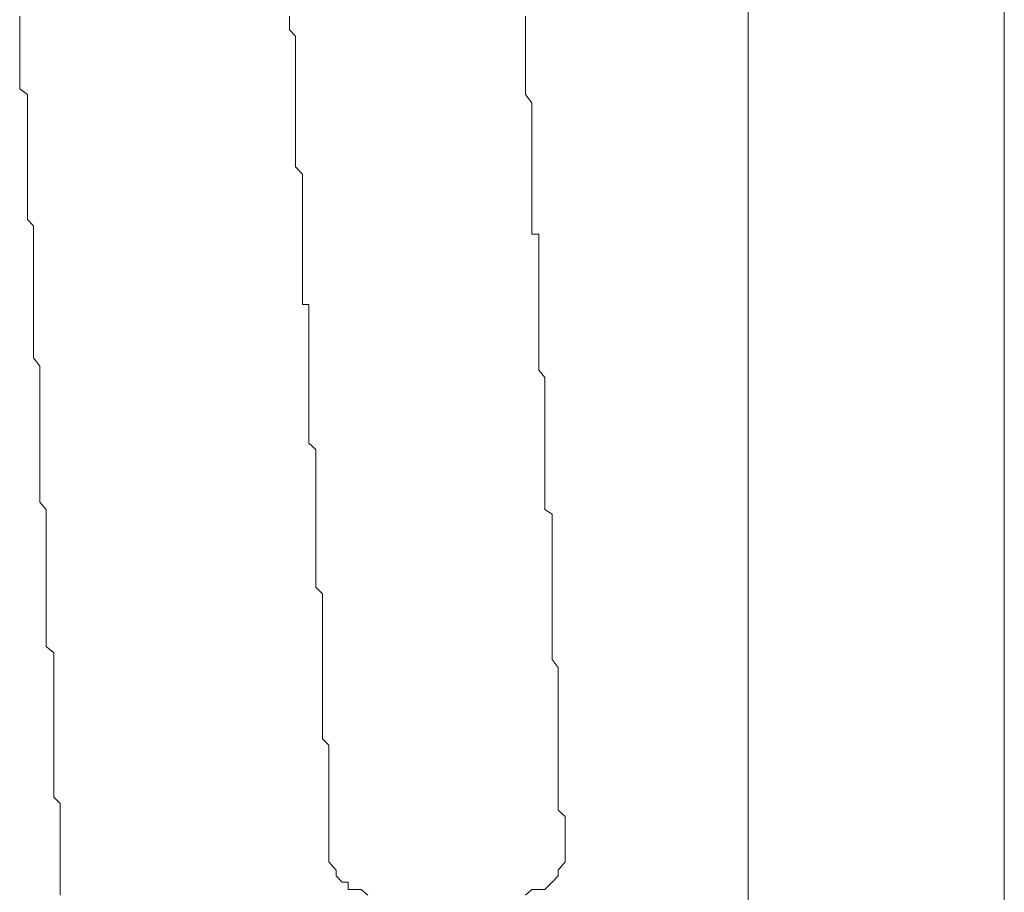
# Model space of a CAD drawing. Units: inches. Extents: x -779 to 1130, y -608 to 308.
# Drawn here: x -53 to -46, y -468 to -462 of the extents above; entities that cross this region are included whole.
import ezdxf

# ---------------------------------------------------------------- set-up
doc = ezdxf.new("R2010")
doc.units = ezdxf.units.IN
doc.header["$MEASUREMENT"] = 0
doc.layers.add('图层 1', color=7, linetype='Continuous')

msp = doc.modelspace()

# ---------------------------------------------------------------- linework, layer by layer
at = {"layer": '图层 1', "color": 7, "lineweight": 9}
for points in [[(-47.7926, -455.0296), (-47.7926, -481.9389)], [(-45.8133, -456.3387), (-45.8133, -480.6799)], [(-53.4238, -461.7632), (-53.4238, -461.7068)], [(-51.3379, -461.7068), (-51.3379, -461.7632)], [(-49.5152, -461.7632), (-49.5152, -461.7068)], [(-53.4238, -461.8133), (-53.4238, -461.7632)], [(-51.3379, -461.7632), (-51.3379, -461.8133)], [(-49.5152, -461.7632), (-49.5152, -461.7632)], [(-49.5152, -461.8133), (-49.5152, -461.7632)], [(-53.4238, -461.8133), (-53.4238, -461.8133)], [(-53.4238, -461.8634), (-53.4238, -461.8133)], [(-53.4238, -461.9135), (-53.4238, -461.8634)], [(-51.3379, -461.8133), (-51.291, -461.8634)], [(-51.291, -461.8634), (-51.291, -461.8634)], [(-51.291, -461.8634), (-51.291, -461.9135)], [(-49.5152, -461.8634), (-49.5152, -461.8133)], [(-49.5152, -461.9135), (-49.5152, -461.8634)], [(-53.4238, -461.9636), (-53.4238, -461.9135)], [(-51.291, -461.9135), (-51.291, -461.9636)], [(-49.5152, -461.9135), (-49.5152, -461.9135)], [(-49.5152, -461.9636), (-49.5152, -461.9135)], [(-53.4238, -462.02), (-53.4238, -461.9636)], [(-53.4238, -462.0764), (-53.4238, -462.02)], [(-51.291, -461.9636), (-51.291, -462.02)], [(-51.291, -462.02), (-51.291, -462.02)], [(-51.291, -462.02), (-51.291, -462.0764)], [(-49.5152, -462.02), (-49.5152, -461.9636)], [(-49.5152, -462.0764), (-49.5152, -462.02)], [(-53.4238, -462.0764), (-53.4238, -462.0764)], [(-53.4238, -462.1077), (-53.4238, -462.0764)], [(-53.4238, -462.1578), (-53.4238, -462.1077)], [(-51.291, -462.0764), (-51.291, -462.1077)], [(-51.291, -462.1077), (-51.291, -462.1578)], [(-49.5152, -462.1077), (-49.5152, -462.0764)], [(-49.5152, -462.1077), (-49.5152, -462.1077)], [(-49.5152, -462.1578), (-49.5152, -462.1077)], [(-53.4238, -462.2267), (-53.4238, -462.1578)], [(-51.291, -462.1578), (-51.291, -462.2267)], [(-49.5152, -462.2267), (-49.5152, -462.1578)], [(-53.4238, -462.2705), (-53.4238, -462.2267)], [(-51.291, -462.2267), (-51.291, -462.2267)], [(-51.291, -462.2267), (-51.291, -462.2705)], [(-49.5152, -462.2705), (-49.5152, -462.2267)], [(-53.3643, -462.3144), (-53.4238, -462.2705)], [(-53.3643, -462.3144), (-53.3643, -462.3144)], [(-53.3643, -462.377), (-53.3643, -462.3144)], [(-51.291, -462.2705), (-51.291, -462.3144)], [(-51.291, -462.3144), (-51.291, -462.377)], [(-49.5152, -462.2705), (-49.5152, -462.2705)], [(-49.5152, -462.3144), (-49.5152, -462.2705)], [(-49.4651, -462.377), (-49.5152, -462.3144)], [(-53.3643, -462.4209), (-53.3643, -462.377)], [(-51.291, -462.377), (-51.291, -462.377)], [(-51.291, -462.377), (-51.291, -462.4209)], [(-49.4651, -462.4209), (-49.4651, -462.377)], [(-53.3643, -462.4647), (-53.3643, -462.4209)], [(-53.3643, -462.5274), (-53.3643, -462.4647)], [(-51.291, -462.4209), (-51.291, -462.4647)], [(-51.291, -462.4647), (-51.291, -462.5274)], [(-49.4651, -462.4209), (-49.4651, -462.4209)], [(-49.4651, -462.4647), (-49.4651, -462.4209)], [(-49.4651, -462.5274), (-49.4651, -462.4647)], [(-53.3643, -462.5775), (-53.3643, -462.5274)], [(-51.291, -462.5274), (-51.291, -462.5775)], [(-49.4651, -462.5775), (-49.4651, -462.5274)], [(-53.3643, -462.5775), (-53.3643, -462.5775)], [(-53.3643, -462.6276), (-53.3643, -462.5775)], [(-53.3643, -462.6777), (-53.3643, -462.6276)], [(-51.291, -462.5775), (-51.291, -462.5775)], [(-51.291, -462.5775), (-51.291, -462.6276)], [(-51.291, -462.6276), (-51.291, -462.6777)], [(-49.4651, -462.6276), (-49.4651, -462.5775)], [(-49.4651, -462.6276), (-49.4651, -462.6276)], [(-49.4651, -462.6777), (-49.4651, -462.6276)], [(-53.3643, -462.7278), (-53.3643, -462.6777)], [(-51.291, -462.6777), (-51.291, -462.7278)], [(-49.4651, -462.7278), (-49.4651, -462.6777)], [(-53.3643, -462.7779), (-53.3643, -462.7278)], [(-53.3643, -462.8218), (-53.3643, -462.7779)], [(-51.291, -462.7278), (-51.291, -462.7278)], [(-51.291, -462.7278), (-51.291, -462.7779)], [(-51.291, -462.7779), (-51.291, -462.8218)], [(-49.4651, -462.7779), (-49.4651, -462.7278)], [(-49.4651, -462.8218), (-49.4651, -462.7779)], [(-53.3643, -462.8719), (-53.3643, -462.8218)], [(-53.3643, -462.8719), (-53.3643, -462.8719)], [(-53.3643, -462.9282), (-53.3643, -462.8719)], [(-51.291, -462.8218), (-51.291, -462.8719)], [(-51.291, -462.8719), (-51.2377, -462.9282)], [(-49.4651, -462.8218), (-49.4651, -462.8218)], [(-49.4651, -462.8719), (-49.4651, -462.8218)], [(-49.4651, -462.9282), (-49.4651, -462.8719)], [(-53.3643, -462.9658), (-53.3643, -462.9282)], [(-51.2377, -462.9282), (-51.2377, -462.9282)], [(-51.2377, -462.9282), (-51.2377, -462.9658)], [(-49.4651, -462.9658), (-49.4651, -462.9282)], [(-53.3643, -463.0285), (-53.3643, -462.9658)], [(-51.2377, -462.9658), (-51.2377, -463.0285)], [(-49.4651, -462.9658), (-49.4651, -462.9658)], [(-49.4651, -463.0285), (-49.4651, -462.9658)], [(-53.3643, -463.0786), (-53.3643, -463.0285)], [(-53.3643, -463.1287), (-53.3643, -463.0786)], [(-51.2377, -463.0285), (-51.2377, -463.0786)], [(-51.2377, -463.0786), (-51.2377, -463.1287)], [(-49.4651, -463.0786), (-49.4651, -463.0285)], [(-49.4651, -463.1287), (-49.4651, -463.0786)], [(-53.3643, -463.1788), (-53.3643, -463.1287)], [(-51.2377, -463.1287), (-51.2377, -463.1287)], [(-51.2377, -463.1287), (-51.2377, -463.1788)], [(-49.4651, -463.1788), (-49.4651, -463.1287)], [(-53.3643, -463.1788), (-53.3643, -463.1788)], [(-53.3643, -463.2414), (-53.3643, -463.1788)], [(-53.3643, -463.279), (-53.3643, -463.2414)], [(-51.2377, -463.1788), (-51.2377, -463.2414)], [(-51.2377, -463.2414), (-51.2377, -463.279)], [(-49.4651, -463.1788), (-49.4651, -463.1788)], [(-49.4651, -463.2414), (-49.4651, -463.1788)], [(-49.4651, -463.279), (-49.4651, -463.2414)], [(-53.3173, -463.3291), (-53.3643, -463.279)], [(-51.2377, -463.279), (-51.2377, -463.3291)], [(-49.4651, -463.3291), (-49.4651, -463.279)], [(-53.3173, -463.3918), (-53.3173, -463.3291)], [(-53.3173, -463.4419), (-53.3173, -463.3918)], [(-51.2377, -463.3291), (-51.2377, -463.3291)], [(-51.2377, -463.3291), (-51.2377, -463.3918)], [(-51.2377, -463.3918), (-51.2377, -463.4419)], [(-49.4651, -463.3918), (-49.4651, -463.3291)], [(-49.4118, -463.3918), (-49.4651, -463.3918)], [(-49.4118, -463.4419), (-49.4118, -463.3918)], [(-53.3173, -463.4857), (-53.3173, -463.4419)], [(-51.2377, -463.4419), (-51.2377, -463.4857)], [(-49.4118, -463.4857), (-49.4118, -463.4419)], [(-53.3173, -463.5421), (-53.3173, -463.4857)], [(-53.3173, -463.5421), (-53.3173, -463.5421)], [(-53.3173, -463.5922), (-53.3173, -463.5421)], [(-51.2377, -463.4857), (-51.2377, -463.5421)], [(-51.2377, -463.5421), (-51.2377, -463.5421)], [(-51.2377, -463.5421), (-51.2377, -463.5922)], [(-49.4118, -463.5421), (-49.4118, -463.4857)], [(-49.4118, -463.5922), (-49.4118, -463.5421)], [(-53.3173, -463.636), (-53.3173, -463.5922)], [(-51.2377, -463.5922), (-51.2377, -463.636)], [(-49.4118, -463.5922), (-49.4118, -463.5922)], [(-49.4118, -463.636), (-49.4118, -463.5922)], [(-53.3173, -463.6862), (-53.3173, -463.636)], [(-53.3173, -463.7363), (-53.3173, -463.6862)], [(-51.2377, -463.636), (-51.2377, -463.6862)], [(-51.2377, -463.6862), (-51.2377, -463.7363)], [(-49.4118, -463.6862), (-49.4118, -463.636)], [(-49.4118, -463.7363), (-49.4118, -463.6862)], [(-53.3173, -463.7864), (-53.3173, -463.7363)], [(-51.2377, -463.7363), (-51.2377, -463.7363)], [(-51.2377, -463.7363), (-51.2377, -463.7864)], [(-49.4118, -463.7864), (-49.4118, -463.7363)], [(-53.3173, -463.8365), (-53.3173, -463.7864)], [(-53.3173, -463.8803), (-53.3173, -463.8365)], [(-51.2377, -463.7864), (-51.2377, -463.8365)], [(-51.2377, -463.8365), (-51.2377, -463.8803)], [(-49.4118, -463.7864), (-49.4118, -463.7864)], [(-49.4118, -463.8365), (-49.4118, -463.7864)], [(-49.4118, -463.8803), (-49.4118, -463.8365)], [(-53.3173, -463.8803), (-53.3173, -463.8803)], [(-53.3173, -463.9367), (-53.3173, -463.8803)], [(-53.3173, -463.9868), (-53.3173, -463.9367)], [(-51.2377, -463.8803), (-51.2377, -463.9367)], [(-51.2377, -463.9367), (-51.1876, -463.9367)], [(-51.1876, -463.9367), (-51.1876, -463.9868)], [(-49.4118, -463.9367), (-49.4118, -463.8803)], [(-49.4118, -463.9868), (-49.4118, -463.9367)], [(-53.3173, -464.0369), (-53.3173, -463.9868)], [(-51.1876, -463.9868), (-51.1876, -464.0369)], [(-49.4118, -464.0369), (-49.4118, -463.9868)], [(-53.3173, -464.0996), (-53.3173, -464.0369)], [(-51.1876, -464.0369), (-51.1876, -464.0996)], [(-49.4118, -464.0369), (-49.4118, -464.0369)], [(-49.4118, -464.0996), (-49.4118, -464.0369)], [(-53.3173, -464.1371), (-53.3173, -464.0996)], [(-53.3173, -464.1998), (-53.3173, -464.1371)], [(-51.1876, -464.0996), (-51.1876, -464.1371)], [(-51.1876, -464.1371), (-51.1876, -464.1998)], [(-49.4118, -464.1371), (-49.4118, -464.0996)], [(-49.4118, -464.1998), (-49.4118, -464.1371)], [(-53.3173, -464.2374), (-53.3173, -464.1998)], [(-53.3173, -464.3), (-53.3173, -464.2374)], [(-51.1876, -464.1998), (-51.1876, -464.1998)], [(-51.1876, -464.1998), (-51.1876, -464.2374)], [(-51.1876, -464.2374), (-51.1876, -464.3)], [(-49.4118, -464.2374), (-49.4118, -464.1998)], [(-49.4118, -464.2374), (-49.4118, -464.2374)], [(-49.4118, -464.3), (-49.4118, -464.2374)], [(-53.3173, -464.3), (-53.3173, -464.3)], [(-53.3173, -464.3501), (-53.3173, -464.3)], [(-51.1876, -464.3), (-51.1876, -464.3501)], [(-49.4118, -464.3501), (-49.4118, -464.3)], [(-53.2672, -464.4128), (-53.3173, -464.3501)], [(-51.1876, -464.3501), (-51.1876, -464.4128)], [(-49.4118, -464.4128), (-49.4118, -464.3501)], [(-53.2672, -464.4441), (-53.2672, -464.4128)], [(-53.2672, -464.5004), (-53.2672, -464.4441)], [(-51.1876, -464.4128), (-51.1876, -464.4128)], [(-51.1876, -464.4128), (-51.1876, -464.4441)], [(-51.1876, -464.4441), (-51.1876, -464.5004)], [(-49.4118, -464.4441), (-49.4118, -464.4128)], [(-49.3648, -464.5004), (-49.4118, -464.4441)], [(-53.2672, -464.5568), (-53.2672, -464.5004)], [(-51.1876, -464.5004), (-51.1876, -464.5568)], [(-49.3648, -464.5004), (-49.3648, -464.5004)], [(-49.3648, -464.5568), (-49.3648, -464.5004)], [(-53.2672, -464.6007), (-53.2672, -464.5568)], [(-53.2672, -464.657), (-53.2672, -464.6007)], [(-51.1876, -464.5568), (-51.1876, -464.6007)], [(-51.1876, -464.6007), (-51.1876, -464.657)], [(-49.3648, -464.6007), (-49.3648, -464.5568)], [(-49.3648, -464.657), (-49.3648, -464.6007)], [(-53.2672, -464.7072), (-53.2672, -464.657)], [(-51.1876, -464.657), (-51.1876, -464.657)], [(-51.1876, -464.657), (-51.1876, -464.7072)], [(-49.3648, -464.7072), (-49.3648, -464.657)], [(-53.2672, -464.7072), (-53.2672, -464.7072)], [(-53.2672, -464.751), (-53.2672, -464.7072)], [(-53.2672, -464.7948), (-53.2672, -464.751)], [(-51.1876, -464.7072), (-51.1876, -464.751)], [(-51.1876, -464.751), (-51.1876, -464.7948)], [(-49.3648, -464.751), (-49.3648, -464.7072)], [(-49.3648, -464.751), (-49.3648, -464.751)], [(-49.3648, -464.7948), (-49.3648, -464.751)], [(-53.2672, -464.845), (-53.2672, -464.7948)], [(-53.2672, -464.8951), (-53.2672, -464.845)], [(-51.1876, -464.7948), (-51.1876, -464.845)], [(-51.1876, -464.845), (-51.1876, -464.8951)], [(-49.3648, -464.845), (-49.3648, -464.7948)], [(-49.3648, -464.8951), (-49.3648, -464.845)], [(-53.2672, -464.9577), (-53.2672, -464.8951)], [(-51.1876, -464.8951), (-51.1876, -464.8951)], [(-51.1876, -464.8951), (-51.1876, -464.9577)], [(-49.3648, -464.9577), (-49.3648, -464.8951)], [(-53.2672, -465.0078), (-53.2672, -464.9577)], [(-51.1876, -464.9577), (-51.1876, -465.0078)], [(-49.3648, -465.0078), (-49.3648, -464.9577)], [(-53.2672, -465.0579), (-53.2672, -465.0078)], [(-53.2672, -465.1018), (-53.2672, -465.0579)], [(-51.1876, -465.0078), (-51.1344, -465.0579)], [(-51.1344, -465.0579), (-51.1344, -465.1018)], [(-49.3648, -465.0078), (-49.3648, -465.0078)], [(-49.3648, -465.0579), (-49.3648, -465.0078)], [(-49.3648, -465.1018), (-49.3648, -465.0579)], [(-53.2672, -465.1581), (-53.2672, -465.1018)], [(-51.1344, -465.1018), (-51.1344, -465.1581)], [(-49.3648, -465.1581), (-49.3648, -465.1018)], [(-53.2672, -465.2083), (-53.2672, -465.1581)], [(-53.2672, -465.2083), (-53.2672, -465.2083)], [(-53.2672, -465.2772), (-53.2672, -465.2083)], [(-51.1344, -465.1581), (-51.1344, -465.1581)], [(-51.1344, -465.1581), (-51.1344, -465.2083)], [(-51.1344, -465.2083), (-51.1344, -465.2772)], [(-49.3648, -465.2083), (-49.3648, -465.1581)], [(-49.3648, -465.2772), (-49.3648, -465.2083)], [(-53.2672, -465.3147), (-53.2672, -465.2772)], [(-51.1344, -465.2772), (-51.1344, -465.3147)], [(-49.3648, -465.2772), (-49.3648, -465.2772)], [(-49.3648, -465.3147), (-49.3648, -465.2772)], [(-53.2672, -465.3586), (-53.2672, -465.3147)], [(-53.2672, -465.4212), (-53.2672, -465.3586)], [(-51.1344, -465.3147), (-51.1344, -465.3586)], [(-51.1344, -465.3586), (-51.1344, -465.4212)], [(-49.3648, -465.3586), (-49.3648, -465.3147)], [(-49.3648, -465.4212), (-49.3648, -465.3586)], [(-53.2672, -465.4651), (-53.2672, -465.4212)], [(-51.1344, -465.4212), (-51.1344, -465.4212)], [(-51.1344, -465.4212), (-51.1344, -465.4651)], [(-49.3648, -465.4651), (-49.3648, -465.4212)], [(-53.2202, -465.5214), (-53.2672, -465.4651)], [(-53.2202, -465.559), (-53.2202, -465.5214)], [(-51.1344, -465.4651), (-51.1344, -465.5214)], [(-51.1344, -465.5214), (-51.1344, -465.559)], [(-49.3648, -465.5214), (-49.3648, -465.4651)], [(-49.3648, -465.5214), (-49.3648, -465.5214)], [(-49.3085, -465.559), (-49.3648, -465.5214)], [(-53.2202, -465.6154), (-53.2202, -465.559)], [(-51.1344, -465.559), (-51.1344, -465.6154)], [(-49.3085, -465.9662), (-49.3085, -465.559)], [(-53.2202, -465.6718), (-53.2202, -465.6154)], [(-53.2202, -465.7156), (-53.2202, -465.6718)], [(-51.1344, -465.6154), (-51.1344, -465.6718)], [(-51.1344, -465.6718), (-51.1344, -465.6718)], [(-51.1344, -465.6718), (-51.1344, -465.7156)], [(-53.2202, -465.7156), (-53.2202, -465.7156)], [(-53.2202, -465.7657), (-53.2202, -465.7156)], [(-51.1344, -465.7156), (-51.1344, -465.7657)], [(-53.2202, -465.8221), (-53.2202, -465.7657)], [(-53.2202, -465.8722), (-53.2202, -465.8221)], [(-51.1344, -465.7657), (-51.1344, -465.8221)], [(-51.1344, -465.8221), (-51.1344, -465.8722)], [(-53.2202, -465.9161), (-53.2202, -465.8722)], [(-53.2202, -465.9662), (-53.2202, -465.9161)], [(-51.1344, -465.8722), (-51.1344, -465.9161)], [(-51.1344, -465.9161), (-51.1344, -465.9662)], [(-53.2202, -466.0163), (-53.2202, -465.9662)], [(-51.1344, -465.9662), (-51.1344, -465.9662)], [(-51.1344, -465.9662), (-51.1344, -466.0163)], [(-49.3085, -466.0789), (-49.3085, -465.9662)], [(-53.2202, -466.0789), (-53.2202, -466.0163)], [(-51.1344, -466.0163), (-51.1344, -466.0789)], [(-53.2202, -466.1228), (-53.2202, -466.0789)], [(-53.2202, -466.1729), (-53.2202, -466.1228)], [(-51.1344, -466.0789), (-51.1344, -466.1228)], [(-51.1344, -466.1228), (-51.0842, -466.1729)], [(-49.3085, -466.1228), (-49.3085, -466.0789)], [(-49.3085, -466.1729), (-49.3085, -466.1228)], [(-53.2202, -466.2293), (-53.2202, -466.1729)], [(-51.0842, -466.1729), (-51.0842, -466.2293)], [(-49.3085, -466.2293), (-49.3085, -466.1729)], [(-53.2202, -466.2856), (-53.2202, -466.2293)], [(-53.2202, -466.2856), (-53.2202, -466.2856)], [(-53.2202, -466.3295), (-53.2202, -466.2856)], [(-51.0842, -466.2293), (-51.0842, -466.2293)], [(-51.0842, -466.2293), (-51.0842, -466.2856)], [(-51.0842, -466.2856), (-51.0842, -466.3295)], [(-49.3085, -466.2856), (-49.3085, -466.2293)], [(-49.3085, -466.3295), (-49.3085, -466.2856)], [(-53.2202, -466.3796), (-53.2202, -466.3295)], [(-51.0842, -466.3295), (-51.0842, -466.3796)], [(-49.3085, -466.3295), (-49.3085, -466.3295)], [(-49.3085, -466.3796), (-49.3085, -466.3295)], [(-53.2202, -466.4297), (-53.2202, -466.3796)], [(-53.2202, -466.4798), (-53.2202, -466.4297)], [(-51.0842, -466.3796), (-51.0842, -466.4297)], [(-51.0842, -466.4297), (-51.0842, -466.4798)], [(-49.3085, -466.4297), (-49.3085, -466.3796)], [(-49.3085, -466.4798), (-49.3085, -466.4297)], [(-53.2202, -466.5299), (-53.2202, -466.4798)], [(-51.0842, -466.4798), (-51.0842, -466.5299)], [(-49.3085, -466.5299), (-49.3085, -466.4798)], [(-53.2202, -466.58), (-53.2202, -466.5299)], [(-53.1607, -466.6301), (-53.2202, -466.58)], [(-51.0842, -466.5299), (-51.0842, -466.5299)], [(-51.0842, -466.5299), (-51.0842, -466.58)], [(-51.0842, -466.58), (-51.0842, -466.6301)], [(-49.3085, -466.58), (-49.3085, -466.5299)], [(-49.3085, -466.6301), (-49.3085, -466.58)], [(-53.1607, -466.6803), (-53.1607, -466.6301)], [(-51.0842, -466.6301), (-51.0842, -466.6803)], [(-49.3085, -466.6301), (-49.3085, -466.6301)], [(-49.3085, -466.6803), (-49.3085, -466.6301)], [(-53.1607, -466.7429), (-53.1607, -466.6803)], [(-53.1607, -466.7742), (-53.1607, -466.7429)], [(-51.0842, -466.6803), (-51.0842, -466.7429)], [(-51.0842, -466.7429), (-51.0842, -466.7742)], [(-49.2615, -466.7429), (-49.3085, -466.6803)], [(-49.2615, -466.7742), (-49.2615, -466.7429)], [(-53.1607, -466.8306), (-53.1607, -466.7742)], [(-51.0842, -466.7742), (-51.0842, -466.8306)], [(-49.2615, -466.8306), (-49.2615, -466.7742)], [(-53.1607, -466.8807), (-53.1607, -466.8306)], [(-53.1607, -466.8807), (-53.1607, -466.8807)], [(-53.1607, -466.9371), (-53.1607, -466.8807)], [(-51.0842, -466.8306), (-51.0842, -466.8306)], [(-51.0842, -466.8306), (-51.0842, -466.8807)], [(-51.0842, -466.8807), (-51.0842, -466.9371)], [(-49.2615, -466.8807), (-49.2615, -466.8306)], [(-49.2615, -466.9371), (-49.2615, -466.8807)], [(-53.1607, -466.9934), (-53.1607, -466.9371)], [(-51.0842, -466.9371), (-51.0842, -466.9934)], [(-49.2615, -466.9371), (-49.2615, -466.9371)], [(-49.2615, -466.9934), (-49.2615, -466.9371)], [(-53.1607, -467.0373), (-53.1607, -466.9934)], [(-53.1607, -467.0811), (-53.1607, -467.0373)], [(-51.0842, -466.9934), (-51.0842, -467.0373)], [(-51.0842, -467.0373), (-51.0842, -467.0811)], [(-49.2615, -467.0373), (-49.2615, -466.9934)], [(-49.2615, -467.0811), (-49.2615, -467.0373)], [(-53.1607, -467.1312), (-53.1607, -467.0811)], [(-53.1607, -467.1814), (-53.1607, -467.1312)], [(-51.0842, -467.0811), (-51.0842, -467.0811)], [(-51.0842, -467.0811), (-51.0842, -467.1312)], [(-51.0842, -467.1312), (-51.0842, -467.1814)], [(-49.2615, -467.1312), (-49.2615, -467.0811)], [(-49.2615, -467.1814), (-49.2615, -467.1312)], [(-53.1607, -467.2377), (-53.1607, -467.1814)], [(-51.0842, -467.1814), (-51.0842, -467.2377)], [(-49.2615, -467.1814), (-49.2615, -467.1814)], [(-49.2615, -467.2377), (-49.2615, -467.1814)], [(-53.1607, -467.2941), (-53.1607, -467.2377)], [(-51.0842, -467.2377), (-51.0842, -467.2941)], [(-49.2615, -467.2941), (-49.2615, -467.2377)], [(-53.1607, -467.3442), (-53.1607, -467.2941)], [(-53.1607, -467.3881), (-53.1607, -467.3442)], [(-51.0842, -467.2941), (-51.0341, -467.3442)], [(-51.0341, -467.3442), (-51.0341, -467.3442)], [(-51.0341, -467.3442), (-51.0341, -467.3881)], [(-49.2615, -467.3442), (-49.2615, -467.2941)], [(-49.2615, -467.3881), (-49.2615, -467.3442)], [(-53.1607, -467.4319), (-53.1607, -467.3881)], [(-53.1607, -467.4883), (-53.1607, -467.4319)], [(-51.0341, -467.3881), (-51.0341, -467.4319)], [(-51.0341, -467.4319), (-51.0341, -467.4883)], [(-49.2615, -467.4319), (-49.2615, -467.3881)], [(-49.2615, -467.4319), (-49.2615, -467.4319)], [(-49.2615, -467.4883), (-49.2615, -467.4319)], [(-53.1607, -467.5447), (-53.1607, -467.4883)], [(-51.0341, -467.4883), (-51.0341, -467.5447)], [(-49.2615, -467.5447), (-49.2615, -467.4883)], [(-53.1607, -467.5447), (-53.1607, -467.5447)], [(-53.1607, -467.601), (-53.1607, -467.5447)], [(-51.0341, -467.5447), (-51.0341, -467.601)], [(-49.2615, -467.601), (-49.2615, -467.5447)], [(-53.1607, -467.6449), (-53.1607, -467.601)], [(-53.1607, -467.7013), (-53.1607, -467.6449)], [(-51.0341, -467.601), (-51.0341, -467.6449)], [(-51.0341, -467.6449), (-51.0341, -467.7013)], [(-49.2615, -467.6449), (-49.2615, -467.601)], [(-49.2615, -467.7013), (-49.2615, -467.6449)], [(-53.1607, -467.7451), (-53.1607, -467.7013)], [(-51.0341, -467.7013), (-51.0341, -467.7451)], [(-49.2615, -467.7451), (-49.2615, -467.7013)], [(-53.1106, -467.7952), (-53.1607, -467.7451)], [(-53.1106, -467.8453), (-53.1106, -467.7952)], [(-51.0341, -467.7451), (-51.0341, -467.7952)], [(-51.0341, -467.7952), (-51.0341, -467.8453)], [(-49.2615, -467.7952), (-49.2615, -467.7451)], [(-49.2615, -467.8453), (-49.2615, -467.7952)], [(-53.1106, -467.8954), (-53.1106, -467.8453)], [(-51.0341, -467.8453), (-51.0341, -467.8453)], [(-51.0341, -467.8453), (-51.0341, -467.8954)], [(-49.2082, -467.8954), (-49.2615, -467.8453)], [(-53.1106, -467.9455), (-53.1106, -467.8954)], [(-53.1106, -468.0019), (-53.1106, -467.9455)], [(-51.0341, -467.8954), (-51.0341, -467.9455)], [(-51.0341, -467.9455), (-51.0341, -468.0019)], [(-49.2082, -467.9455), (-49.2082, -467.8954)], [(-49.2082, -468.0019), (-49.2082, -467.9455)], [(-53.1106, -468.0583), (-53.1106, -468.0019)], [(-51.0341, -468.0019), (-51.0341, -468.0583)], [(-49.2082, -468.0583), (-49.2082, -468.0019)], [(-53.1106, -468.0959), (-53.1106, -468.0583)], [(-53.1106, -468.146), (-53.1106, -468.0959)], [(-51.0341, -468.0583), (-51.0341, -468.0959)], [(-51.0341, -468.0959), (-51.0341, -468.146)], [(-49.2082, -468.0583), (-49.2082, -468.0583)], [(-49.2082, -468.0959), (-49.2082, -468.0583)], [(-49.2082, -468.146), (-49.2082, -468.0959)], [(-53.1106, -468.1961), (-53.1106, -468.146)], [(-53.1106, -468.2462), (-53.1106, -468.1961)], [(-51.0341, -468.146), (-51.0341, -468.146)], [(-51.0341, -468.146), (-51.0341, -468.1961)], [(-51.0341, -468.1961), (-51.0341, -468.2462), (-50.9778, -468.3088), (-50.9778, -468.3527), (-50.9308, -468.4028), (-50.8838, -468.4028), (-50.8838, -468.4592), (-50.8306, -468.4592), (-50.7836, -468.4592), (-50.7335, -468.503)], [(-51.0341, -468.1961), (-51.0341, -468.1961)], [(-49.5152, -468.503), (-49.4651, -468.4592), (-49.4118, -468.4592), (-49.3648, -468.4592), (-49.3085, -468.4028), (-49.2615, -468.3527), (-49.2615, -468.3088), (-49.2082, -468.2462), (-49.2082, -468.1961), (-49.2082, -468.146)], [(-49.2082, -468.146), (-49.2082, -468.146)], [(-53.1106, -468.2462), (-53.1106, -468.2462)], [(-53.1106, -468.3088), (-53.1106, -468.2462)], [(-53.1106, -468.3527), (-53.1106, -468.3088)], [(-53.1106, -468.4028), (-53.1106, -468.3527)], [(-53.1106, -468.4592), (-53.1106, -468.4028)], [(-53.1106, -468.503), (-53.1106, -468.4592)]]:
    msp.add_lwpolyline(points, dxfattribs=at)

doc.saveas('drawing.dxf')
